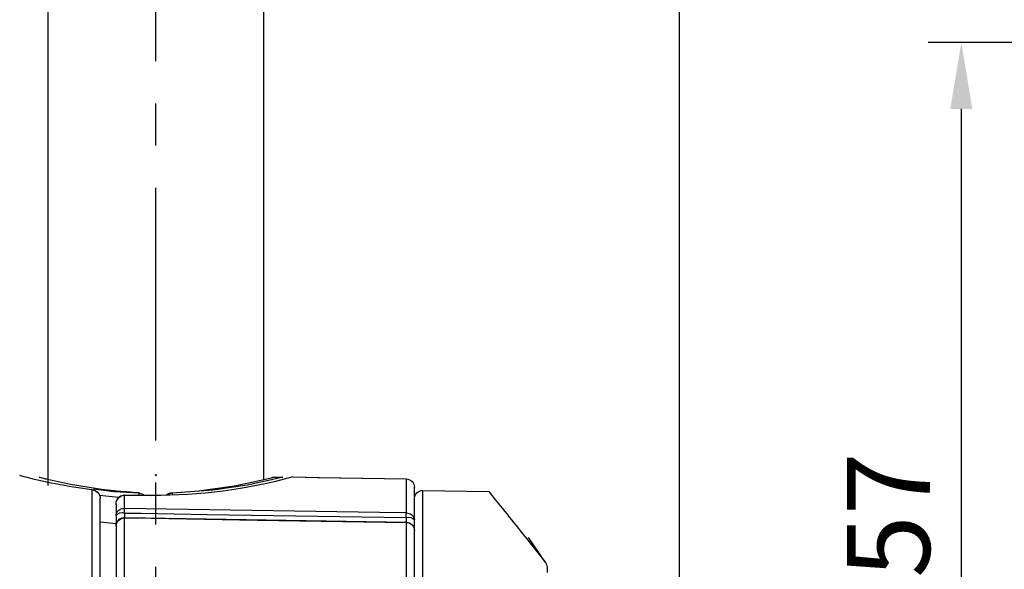
# Model space of a CAD drawing. Extents: x 0 to 420, y 0 to 594.
# Drawn here: x 133 to 192, y 356 to 389 of the extents above; entities that cross this region are included whole.
import ezdxf

# ---------------------------------------------------------------- set-up
doc = ezdxf.new("R2010")
doc.units = 0
doc.header["$LTSCALE"] = 0.4
doc.linetypes.add('CENTER2', pattern=[28.575, 19.05, -3.175, 3.175, -3.175])
doc.layers.get('DEFPOINTS').update_dxf_attribs({"linetype": 'CONTINUOUS'})
for name, color, linetype in [('CENTER', 6, 'CENTER2'), ('DIMS', 1, 'CONTINUOUS'), ('GENKYO', 3, 'CONTINUOUS'), ('MODEL3', 7, 'CONTINUOUS')]:
    doc.layers.add(name, color=color, linetype=linetype)
doc.styles.add('DIMS', font='romans.shx', dxfattribs={"width": 0.75, "bigfont": 'bigfont.shx'})
doc.dimstyles.new('DIMS2', dxfattribs={"dimscale": 2, "dimtxt": 2.5, "dimasz": 2, "dimexe": 1, "dimexo": 1, "dimtad": 1, "dimtxsty": 'DIMS', "dimcen": 0, "dimclrt": 7, "dimazin": 3, "dimtfac": 1, "dimtix": 1, "dimtmove": 0, "dimatfit": 3})

# ---------------------------------------------------------------- blocks, each defined once
blk = doc.blocks.new('*D14')
at = {"layer": 'DEFPOINTS', "color": 0, "ltscale": 2}
for p in [(219.75, 404.048), (219.75, 392.316), (172.75, 352.316)]:
    blk.add_point(p, dxfattribs=at)
at = {"layer": 'DIMS', "color": 0, "ltscale": 2}
for p, q in [((172.75, 354.316), (172.75, 406.048)), ((219.75, 394.316), (219.75, 406.048)), ((176.75, 404.048), (215.75, 404.048))]:
    blk.add_line(p, q, dxfattribs=at)
for points in [[(176.75, 404.715), (176.75, 403.381), (172.75, 404.048)], [(215.75, 404.715), (215.75, 403.381), (219.75, 404.048)]]:
    blk.add_solid(points, dxfattribs=at)
at = {"layer": 'DIMS', "color": 7, "ltscale": 2, "insert": (196.25, 407.798), "char_height": 5, "attachment_point": 5, "style": 'DIMS'}
blk.add_mtext('47', dxfattribs=at)
blk = doc.blocks.new('*D15')
at = {"layer": 'DEFPOINTS', "color": 0, "ltscale": 2}
for p in [(219.75, 387.316), (186.25, 330.316), (189.746, 330.316)]:
    blk.add_point(p, dxfattribs=at)
at = {"layer": 'DIMS', "color": 0, "ltscale": 2}
for p, q in [((217.75, 387.316), (187.746, 387.316)), ((189.746, 383.316), (189.746, 334.316)), ((188.25, 330.316), (191.746, 330.316))]:
    blk.add_line(p, q, dxfattribs=at)
for points in [[(189.079, 383.316), (190.413, 383.316), (189.746, 387.316)], [(189.079, 334.316), (190.413, 334.316), (189.746, 330.316)]]:
    blk.add_solid(points, dxfattribs=at)
at = {"layer": 'DIMS', "color": 7, "ltscale": 2, "insert": (185.996, 358.816), "char_height": 5, "attachment_point": 5, "rotation": 90, "style": 'DIMS'}
blk.add_mtext('57', dxfattribs=at)
blk = doc.blocks.new('*D16')
at = {"layer": 'DEFPOINTS', "color": 0, "ltscale": 2}
for p in [(141.15, 416.048), (141.15, 404.048), (202.75, 370.316)]:
    blk.add_point(p, dxfattribs=at)
at = {"layer": 'DIMS', "color": 0, "ltscale": 2}
for p, q in [((141.15, 406.048), (141.15, 418.048)), ((202.75, 372.316), (202.75, 418.048)), ((198.75, 416.048), (145.15, 416.048))]:
    blk.add_line(p, q, dxfattribs=at)
for points in [[(145.15, 416.715), (145.15, 415.381), (141.15, 416.048)], [(198.75, 416.715), (198.75, 415.381), (202.75, 416.048)]]:
    blk.add_solid(points, dxfattribs=at)
at = {"layer": 'DIMS', "color": 7, "ltscale": 2, "insert": (171.95, 419.798), "char_height": 5, "attachment_point": 5, "style": 'DIMS'}
blk.add_mtext('61.6', dxfattribs=at)
blk = doc.blocks.new('*D21')
at = {"layer": 'DEFPOINTS', "color": 0, "ltscale": 2}
for p in [(172.75, 404.048), (141.15, 394.696), (172.75, 351.716)]:
    blk.add_point(p, dxfattribs=at)
at = {"layer": 'DIMS', "color": 0, "ltscale": 2}
for p, q in [((141.15, 396.696), (141.15, 406.048)), ((172.75, 353.716), (172.75, 406.048)), ((145.15, 404.048), (168.75, 404.048))]:
    blk.add_line(p, q, dxfattribs=at)
for points in [[(145.15, 404.715), (145.15, 403.381), (141.15, 404.048)], [(168.75, 404.715), (168.75, 403.381), (172.75, 404.048)]]:
    blk.add_solid(points, dxfattribs=at)
at = {"layer": 'DIMS', "color": 7, "ltscale": 2, "insert": (156.95, 407.798), "char_height": 5, "attachment_point": 5, "style": 'DIMS'}
blk.add_mtext('31.6', dxfattribs=at)
blk = doc.blocks.new('*D24')
at = {"layer": 'DEFPOINTS', "color": 0, "ltscale": 2}
for p in [(219.75, 387.316), (276.512, 387.316), (169.75, 290.316)]:
    blk.add_point(p, dxfattribs=at)
at = {"layer": 'DIMS', "color": 0, "ltscale": 2}
for p, q in [((221.75, 387.316), (278.512, 387.316)), ((276.512, 294.316), (276.512, 383.316)), ((171.75, 290.316), (278.512, 290.316))]:
    blk.add_line(p, q, dxfattribs=at)
for points in [[(275.845, 383.316), (277.179, 383.316), (276.512, 387.316)], [(275.845, 294.316), (277.179, 294.316), (276.512, 290.316)]]:
    blk.add_solid(points, dxfattribs=at)
at = {"layer": 'DIMS', "color": 7, "ltscale": 2, "insert": (272.762, 338.816), "char_height": 5, "attachment_point": 5, "rotation": 90, "style": 'DIMS'}
blk.add_mtext('97', dxfattribs=at)

msp = doc.modelspace()

# ---------------------------------------------------------------- linework, layer by layer
at = {"layer": 'CENTER', "ltscale": 2}
msp.add_line((141.14989787, 226.16616411), (141.14989787, 437.28673056), dxfattribs=at)
at = {"layer": 'DEFPOINTS', "ltscale": 2}
msp.add_circle((141.14989787, 361.23566347), 0.035484, dxfattribs=at)
at = {"layer": 'GENKYO', "ltscale": 2}
for p, q in [((134.65003687, 360.61589147), (134.65003687, 430.31593679)), ((147.64975987, 430.31593679), (147.64975987, 360.96556847))]:
    msp.add_line(p, q, dxfattribs=at)
at = {"layer": 'MODEL3', "ltscale": 2}
for p, q in [((133.46836887, 361.06719847), (133.05151187, 361.17537447)), ((148.16859087, 361.11577447), (148.76321487, 361.11577447)), ((156.25870887, 361.00105247), (156.25870887, 358.95053147)), ((137.29104687, 360.34441747), (137.29104687, 300.28710147)), ((139.25888487, 359.22476147), (139.25888487, 360.02746847)), ((140.14978687, 360.17112947), (140.14978687, 360.13530047)), ((142.15000987, 360.13530047), (142.15000987, 360.17078447)), ((156.74997987, 358.52919647), (156.74997987, 360.49806847)), ((156.74997987, 360.34820747), (156.74997987, 360.49806847)), ((157.25881987, 316.88626047), (157.25881987, 360.30686547)), ((157.25881987, 360.30686547), (161.23308287, 360.23761947)), ((137.79988787, 300.81282347), (137.79988787, 359.81869547)), ((138.74969987, 359.47074147), (138.74969987, 358.80342647)), ((138.74969987, 358.80342647), (138.74969987, 358.27804947)), ((137.79988787, 358.41860947), (138.74969987, 358.31456747)), ((139.25888487, 352.75039347), (139.25888487, 358.65425347)), ((156.25870887, 358.38002447), (156.25870887, 352.54058747)), ((156.74997987, 357.89357647), (156.74997987, 358.52919647)), ((138.74969987, 358.14610247), (138.74969987, 352.47513047)), ((156.74997987, 352.26497947), (156.74997987, 357.87187247)), ((163.43174187, 357.51013747), (164.66301987, 355.96570147)), ((164.66301987, 355.96570147), (163.63465887, 357.47017447)), ((164.74983587, 355.68354747), (164.74983587, 355.35281847))]:
    msp.add_line(p, q, dxfattribs=at)
for points in [[(134.10364487, 361.10543947), (134.11191287, 361.10337247), (134.15118687, 361.09338147)], [(134.65003687, 360.96556847), (134.10502287, 361.09579247), (134.11811387, 361.09269247)], [(148.77768387, 361.09751547), (148.81489087, 361.10681747), (148.13000587, 360.94041947), (146.65343787, 360.63173847), (144.59706087, 360.32064647), (142.15000987, 360.13530047)], [(142.15000987, 360.17078447), (143.74233287, 360.29549747), (145.87415787, 360.59590947), (147.39723487, 360.90527947), (148.19477387, 361.09579247), (148.18237187, 361.09269247)], [(148.15067687, 361.09407047), (148.19029587, 361.10371647), (148.19132887, 361.10406147)], [(149.42398387, 361.12059747), (150.89951887, 361.09475947), (156.25629787, 361.00139747)], [(149.42398387, 361.12059747), (151.02733187, 361.09234747), (156.25629787, 361.00105247)], [(137.33376587, 360.35130747), (137.32480887, 360.35199647), (137.29104687, 360.34441747)], [(140.14978687, 360.13530047), (138.60672887, 360.22866247), (137.38337587, 360.38128047)], [(137.74786687, 360.02781347), (138.50785487, 359.93720747), (138.93986987, 359.91240247)], [(139.25750687, 360.03987147), (140.41092487, 360.02471247), (140.90564087, 360.01851147)], [(139.25888487, 360.02746847), (139.85833187, 360.01954547), (140.90701887, 360.00610947)], [(140.12567187, 360.03160247), (140.13083887, 360.06502047), (140.13669587, 360.09533747), (140.14358587, 360.11910847), (140.14978687, 360.13530047)], [(142.15000987, 360.13530047), (141.98395587, 360.10498347), (141.86820087, 360.03987147)], [(142.17136887, 360.05158447), (142.16930187, 360.06502047), (142.16310087, 360.09533747), (142.15655487, 360.11910847), (142.15000987, 360.13530047)], [(139.25337287, 358.94605347), (139.25337287, 358.99083947), (139.25337287, 359.03459247), (139.25371787, 359.07627747), (139.25371787, 359.11520747), (139.25371787, 359.15000247), (139.25337287, 359.18031947), (139.25337287, 359.20546847), (139.25337287, 359.22476147)], [(139.25543987, 358.94605347), (139.25612887, 358.99083947), (139.25681787, 359.03459247), (139.25750687, 359.07627747), (139.25785187, 359.11486247), (139.25819587, 359.15000247), (139.25854087, 359.18031947), (139.25888487, 359.20546847), (139.25888487, 359.22476147)], [(139.25543987, 358.94605347), (140.25520687, 358.92986147), (144.25323987, 358.86543847), (156.25354187, 358.67182347)], [(156.25629787, 358.95053147), (154.65294987, 358.97637047), (148.23818187, 359.08006747), (139.25888487, 359.22476147)], [(156.25354187, 358.67182347), (156.25423087, 358.71660947), (156.25457487, 358.76036247), (156.25526387, 358.80204847), (156.25560887, 358.84097747), (156.25629787, 358.87577347), (156.25629787, 358.90609047), (156.25629787, 358.93123947), (156.25629787, 358.95053147)], [(156.25870887, 358.67182347), (156.25905387, 358.71660947), (156.25974287, 358.76036247), (156.25974287, 358.80204847), (156.25974287, 358.84097747), (156.25974287, 358.87577347), (156.25974287, 358.90609047), (156.25905387, 358.93123947), (156.25870887, 358.95053147)], [(138.74969987, 358.27804947), (138.74969987, 358.27425947), (138.75142287, 358.15437047)], [(139.25819587, 358.68009147), (142.97752187, 358.62014747), (156.25629787, 358.40586247)], [(139.25888487, 358.65425347), (140.86223287, 358.62841547), (147.27700087, 358.52506247), (156.25629787, 358.38036847)], [(164.66301987, 355.96570147), (164.72503087, 355.83892147), (164.74983587, 355.68354747)]]:
    msp.add_lwpolyline(points, dxfattribs=at)
for points in [[(137.29104682, 360.34441749), (135.82205811, 360.53355323), (134.36684977, 360.82087419), (132.93644613, 361.20500234)], [(140.14978706, 360.17112918), (138.12475993, 360.27861616), (136.11489122, 360.58454064), (134.14911974, 361.08476851)], [(149.4239841, 361.1205975), (146.64827067, 360.36612159), (143.78298475, 359.9912952), (140.90701904, 360.00610911)], [(156.25870904, 361.00105269), (156.53224962, 360.99519602), (156.75066867, 360.77160933), (156.74997965, 360.49806875)], [(137.29104682, 360.34441749), (137.57285563, 360.33098161), (137.79575331, 360.10084924), (137.79988742, 359.81869592)], [(137.33273248, 360.34303945), (137.6004164, 360.31685672), (137.80160997, 360.08741336), (137.79230821, 359.81869592)], [(138.74970025, 359.47074127), (138.74694417, 359.75496165), (138.95916206, 359.99542931), (139.24097087, 360.0274687)], [(140.14978706, 360.13530019), (140.25934109, 360.13461117), (140.36476101, 360.09533708), (140.44813232, 360.02436812)], [(141.80102132, 360.03745948), (141.89817301, 360.12151981), (142.02185194, 360.16871762), (142.15000949, 360.17078467)], [(141.80412191, 360.03745948), (141.88818224, 360.13047706), (142.0094496, 360.18043094), (142.13416206, 360.17354075)], [(161.23308241, 360.23761953), (161.97171088, 359.33293745), (162.70448269, 358.42377675), (163.43174235, 357.51013743)], [(138.74970025, 358.80342628), (138.8706231, 358.95259891), (139.07216119, 359.0097875), (139.25337321, 358.94605323)], [(139.25337321, 358.94605323), (139.25475125, 358.85682526), (139.25612929, 358.76725277), (139.25716281, 358.67768029)], [(138.74970025, 358.14610206), (138.74901123, 358.4254993), (138.97397597, 358.6528756), (139.25337321, 358.65459815)], [(156.2535414, 358.67182363), (156.25491943, 358.58328467), (156.25629747, 358.49440121), (156.25698649, 358.40586226)], [(156.25870904, 358.67182363), (156.43613146, 358.73659142), (156.63491347, 358.67871382), (156.74997965, 358.52919668)], [(156.25870904, 358.38002404), (156.53328315, 358.37175581), (156.75101318, 358.14644657), (156.74997965, 357.87187246)]]:
    msp.add_open_spline(points, degree=3, dxfattribs=at)
for points in [[(138.74970025, 359.47074127), (138.72351752, 359.75530616), (138.93229031, 360.00748715), (139.2168552, 360.03401438), (139.22443441, 360.0347034), (139.23201362, 360.03539242), (139.23959283, 360.03573693)], [(156.74997965, 359.80698259), (156.74997965, 360.08327925), (156.97356635, 360.30686595), (157.24986301, 360.30686595), (157.25261909, 360.30686595), (157.25571967, 360.30686595), (157.25882026, 360.30686595)], [(138.74970025, 358.80342628), (138.77037082, 359.0569853), (138.99223497, 359.24577654), (139.245794, 359.22545047), (139.24820557, 359.22510596), (139.25061713, 359.22510596), (139.25337321, 359.22476145)], [(156.25870904, 358.95053185), (156.51054552, 358.9701689), (156.73034261, 358.78206668), (156.74963515, 358.5302302), (156.74963515, 358.52988569), (156.74997965, 358.52954119), (156.74997965, 358.52919668)], [(138.74970025, 358.14610206), (138.73109673, 358.41757558), (138.93642442, 358.65322011), (139.20789795, 358.67182363), (139.22305637, 358.67285716), (139.23821479, 358.67320167), (139.25337321, 358.67285716)], [(156.25974257, 358.39690501), (156.5387953, 358.38863678), (156.75824788, 358.15574833), (156.75032416, 357.87669559), (156.74997965, 357.87497304), (156.74997965, 357.873595), (156.74997965, 357.87187246)]]:
    msp.add_open_spline(points, degree=3, knots=[0, 0, 0, 0, 1, 1, 1, 2, 2, 2, 2], dxfattribs=at)

# ---------------------------------------------------------------- dimensions: what is measured, and where the dimension line sits
at = {"layer": 'DIMS', "ltscale": 2}
for base, p1, p2, picture, middle in [((141.14989787, 416.04795998), (202.75, 370.31579523), (141.14989787, 404.04795998), '*D16', (171.94994893, 419.79795998)), ((172.74969187, 404.04795998), (141.14989787, 394.69628225), (172.74969187, 351.7160807), '*D21', (156.94979487, 407.79795998)), ((219.75, 404.04795998), (172.74969236, 352.31562246), (219.75, 392.31579523), '*D14', (196.24984618, 407.79795998))]:
    dim = msp.add_linear_dim(base=base, p1=p1, p2=p2, dimstyle='DIMS2', override={"dimdec": 1}, dxfattribs=at)
    dim.commit()
    dim.dimension.update_dxf_attribs({"geometry": picture, "text_midpoint": middle})
for base, p1, p2, picture, middle in [((276.51203547, 387.31579523), (169.75004787, 290.31596147), (219.75, 387.31579523), '*D24', (272.76203547, 338.81587835)), ((189.74607801, 330.31593679), (219.75, 387.31579523), (186.24983737, 330.31593679), '*D15', (185.99607801, 358.81586601))]:
    dim = msp.add_linear_dim(base=base, p1=p1, p2=p2, angle=90, dimstyle='DIMS2', override={"dimdec": 1}, dxfattribs=at)
    dim.commit()
    dim.dimension.update_dxf_attribs({"geometry": picture, "text_midpoint": middle})

doc.saveas('drawing.dxf')
